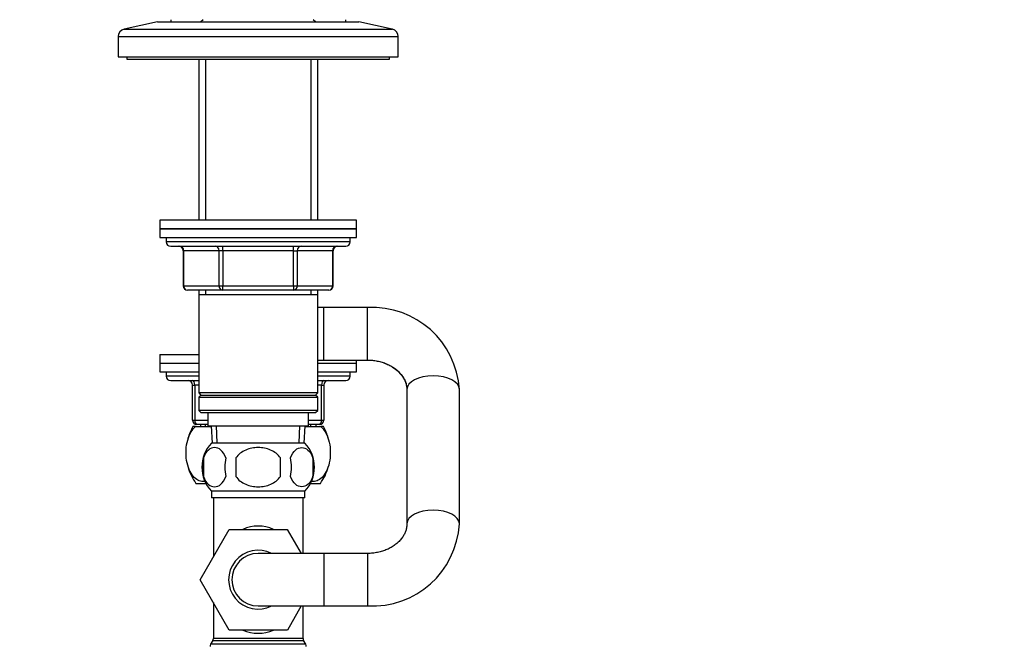
# Model space of a CAD drawing. Units: millimetres. Extents: x 0 to 1478, y 0 to 1758.
# Drawn here: x 225 to 450, y 1112 to 1255 of the extents above; entities that cross this region are included whole.
import ezdxf
from ezdxf import colors
from ezdxf.entities.mleader import LeaderData, LeaderLine
from ezdxf.math import Vec2, Vec3

# ---------------------------------------------------------------- set-up
doc = ezdxf.new("R2010")
doc.units = ezdxf.units.MM
doc.layers.add('DV7_Défaut', color=7, linetype='Continuous')
doc.layers.add('Défaut', color=7, linetype='Continuous')

# ---------------------------------------------------------------- blocks, each defined once
blk = doc.blocks.new('_DOT')
at = {"color": 0}
blk.add_line((0, 0), (-1, 0), dxfattribs=at)
at = {"color": 0, "const_width": 0.333}
blk.add_lwpolyline([(-0.1665, 0, 1), (0.1665, 0, 1)], format="xyb", close=True, dxfattribs=at)
blk = doc.blocks.new('SE6')
at = {"layer": 'DV7_Défaut', "color": 7, "linetype": 'Continuous'}
for p, q in [((256.6, 1254.73), (248.93, 1253.03)), ((256.6, 1254.73), (302.6, 1254.73)), ((259.6, 1255.23), (259.6, 1254.73)), ((267, 1255.23), (266.5, 1254.73)), ((292.7, 1254.73), (292.2, 1255.23)), ((299.6, 1254.73), (299.6, 1255.23)), ((310.26, 1253.03), (302.6, 1254.73)), ((248.93, 1253.03), (310.26, 1253.03)), ((247.6, 1251.37), (311.6, 1251.37)), ((247.6, 1251.37), (247.6, 1246.73)), ((311.6, 1246.73), (311.6, 1251.37)), ((247.6, 1246.73), (311.6, 1246.73)), ((249.6, 1246.73), (249.6, 1246.23)), ((249.6, 1246.23), (309.6, 1246.23)), ((266, 1246.23), (266, 1209.43)), ((267.54, 1246.23), (267.54, 1209.43)), ((291.66, 1246.23), (291.66, 1209.43)), ((293.2, 1209.43), (293.2, 1246.23)), ((309.6, 1246.23), (309.6, 1246.73)), ((302.1, 1209.43), (257.1, 1209.43)), ((257.1, 1209.43), (257.1, 1207.43)), ((302.1, 1207.43), (302.1, 1209.43)), ((302.1, 1207.43), (257.1, 1207.43)), ((257.1, 1207.43), (302.1, 1207.43)), ((257.1, 1207.43), (257.1, 1205.43)), ((302.1, 1205.43), (302.1, 1207.43)), ((257.1, 1205.43), (302.1, 1205.43)), ((258.6, 1205.43), (258.6, 1204.43)), ((300.6, 1204.43), (258.6, 1204.43)), ((300.6, 1204.43), (300.6, 1205.43)), ((259.6, 1203.43), (299.6, 1203.43)), ((262.56, 1202.43), (262.43, 1202.43)), ((262.43, 1202.43), (262.43, 1194.43)), ((270.65, 1202.43), (262.56, 1202.43)), ((262.56, 1202.43), (262.56, 1194.43)), ((271.51, 1202.43), (270.65, 1202.43)), ((270.65, 1194.43), (270.65, 1202.43)), ((271.51, 1202.43), (271.51, 1203.43)), ((287.68, 1202.43), (271.51, 1202.43)), ((271.51, 1202.43), (271.51, 1194.43)), ((287.68, 1202.43), (287.68, 1203.43)), ((287.68, 1202.43), (288.55, 1202.43)), ((287.68, 1194.43), (287.68, 1202.43)), ((296.63, 1202.43), (288.55, 1202.43)), ((288.55, 1202.43), (288.55, 1194.43)), ((296.63, 1202.43), (296.76, 1202.43)), ((296.63, 1194.43), (296.63, 1202.43)), ((296.76, 1194.43), (296.76, 1202.43)), ((262.56, 1194.43), (262.43, 1194.43)), ((262.56, 1194.43), (270.65, 1194.43)), ((271.51, 1193.43), (263.43, 1193.43)), ((266, 1193.43), (266, 1192.43)), ((267.54, 1193.43), (267.54, 1192.43)), ((270.65, 1194.43), (271.51, 1194.43)), ((271.51, 1194.43), (287.68, 1194.43)), ((271.51, 1193.43), (271.51, 1194.43)), ((287.68, 1193.43), (271.51, 1193.43)), ((287.68, 1194.43), (288.55, 1194.43)), ((287.68, 1194.43), (287.68, 1193.43)), ((295.76, 1193.43), (287.68, 1193.43)), ((288.55, 1194.43), (296.63, 1194.43)), ((291.66, 1193.43), (291.66, 1192.43)), ((293.2, 1192.43), (293.2, 1193.43)), ((296.63, 1194.43), (296.76, 1194.43)), ((266, 1192.43), (266, 1169.93)), ((266, 1192.43), (293.2, 1192.43)), ((293.2, 1169.93), (293.2, 1192.43)), ((294.6, 1189.43), (293.2, 1189.43)), ((294.6, 1177.43), (294.6, 1189.43)), ((304.6, 1189.43), (294.6, 1189.43)), ((304.6, 1177.43), (304.6, 1189.43)), ((257.1, 1178.73), (266, 1178.73)), ((257.1, 1178.73), (257.1, 1176.73)), ((293.2, 1177.43), (294.6, 1177.43)), ((294.6, 1177.43), (304.6, 1177.43)), ((302.1, 1176.73), (302.1, 1177.43)), ((257.1, 1176.73), (266, 1176.73)), ((257.1, 1176.73), (266, 1176.73)), ((257.1, 1176.73), (257.1, 1174.73)), ((293.2, 1176.73), (302.1, 1176.73)), ((293.2, 1176.73), (302.1, 1176.73)), ((302.1, 1174.73), (302.1, 1176.73)), ((257.1, 1174.73), (266, 1174.73)), ((258.6, 1174.73), (258.6, 1173.73)), ((266, 1173.73), (258.6, 1173.73)), ((259.6, 1172.73), (266, 1172.73)), ((293.2, 1174.73), (302.1, 1174.73)), ((300.6, 1173.73), (293.2, 1173.73)), ((293.2, 1172.73), (299.6, 1172.73)), ((300.6, 1173.73), (300.6, 1174.73)), ((264.6, 1171.73), (265.1, 1171.73)), ((264.6, 1163.73), (264.6, 1171.73)), ((266, 1171.73), (265.1, 1171.73)), ((265.1, 1171.73), (265.1, 1163.73)), ((294.1, 1171.73), (293.2, 1171.73)), ((294.1, 1171.73), (294.6, 1171.73)), ((294.1, 1163.73), (294.1, 1171.73)), ((294.6, 1171.73), (294.6, 1163.73)), ((313.6, 1170.68), (313.6, 1139.98)), ((325.6, 1139.98), (325.6, 1170.68)), ((293.2, 1169.93), (266, 1169.93)), ((266, 1169.93), (266.5, 1169.43)), ((266.5, 1169.43), (266, 1168.93)), ((266, 1168.93), (293.2, 1168.93)), ((266, 1168.93), (266, 1165.93)), ((266.5, 1169.43), (292.7, 1169.43)), ((292.7, 1169.43), (293.2, 1169.93)), ((293.2, 1168.93), (292.7, 1169.43)), ((293.2, 1165.93), (293.2, 1168.93)), ((293.2, 1165.93), (266, 1165.93)), ((266, 1165.93), (266.5, 1165.43)), ((292.7, 1165.43), (293.2, 1165.93)), ((264.6, 1163.73), (265.1, 1163.73)), ((265.1, 1163.73), (268.1, 1163.73)), ((266.5, 1165.43), (292.7, 1165.43)), ((268.1, 1165.43), (268.1, 1162.43)), ((291.1, 1162.43), (291.1, 1165.43)), ((291.1, 1163.73), (294.1, 1163.73)), ((294.1, 1163.73), (294.6, 1163.73)), ((265.29, 1162.23), (264.68, 1162.23)), ((265.29, 1162.23), (268.79, 1162.23)), ((268.1, 1162.73), (265.6, 1162.73)), ((266.38, 1162.73), (266.38, 1162.23)), ((267.54, 1162.23), (267.54, 1162.73)), ((268.1, 1162.43), (291.1, 1162.43)), ((268.89, 1162.23), (268.79, 1162.23)), ((268.88, 1162.43), (269.05, 1158.43)), ((270.21, 1158.48), (270.04, 1162.43)), ((288.98, 1158.48), (289.15, 1162.43)), ((290.14, 1158.43), (290.32, 1162.43)), ((290.4, 1162.23), (290.31, 1162.23)), ((290.4, 1162.23), (293.9, 1162.23)), ((293.6, 1162.73), (291.1, 1162.73)), ((291.66, 1162.23), (291.66, 1162.73)), ((292.82, 1162.23), (292.82, 1162.73)), ((294.51, 1162.23), (293.9, 1162.23)), ((290.3, 1158.43), (268.9, 1158.43)), ((267.08, 1155.05), (267.08, 1150.85)), ((274.47, 1155.05), (274.47, 1150.85)), ((284.72, 1150.85), (284.72, 1155.05)), ((292.12, 1155.05), (292.12, 1150.85)), ((265.38, 1149.23), (267.64, 1149.23)), ((291.55, 1149.23), (293.81, 1149.23)), ((290.3, 1147.47), (268.9, 1147.47)), ((268.9, 1147.47), (268.9, 1145.93)), ((290.3, 1145.93), (268.9, 1145.93)), ((269.35, 1145.93), (269.35, 1132.48)), ((289.85, 1133.23), (289.85, 1145.93)), ((290.3, 1145.93), (290.3, 1147.47)), ((266.32, 1127.23), (272.96, 1138.73)), ((272.96, 1138.73), (286.24, 1138.73)), ((286.24, 1138.73), (289.41, 1133.23)), ((294.6, 1133.23), (279.6, 1133.23)), ((294.6, 1133.23), (294.6, 1121.23)), ((304.6, 1133.23), (294.6, 1133.23)), ((304.6, 1133.23), (304.6, 1121.23)), ((272.96, 1115.73), (266.32, 1127.23)), ((269.35, 1121.98), (269.35, 1113.8)), ((279.6, 1121.23), (294.6, 1121.23)), ((289.41, 1121.23), (286.27, 1115.73)), ((289.85, 1113.8), (289.85, 1121.23)), ((294.6, 1121.23), (304.6, 1121.23)), ((286.27, 1115.73), (272.96, 1115.73)), ((269.21, 1113.3), (268.73, 1112.46)), ((290.46, 1112.46), (268.73, 1112.46)), ((269.21, 1113.3), (289.98, 1113.3)), ((289.85, 1113.8), (269.35, 1113.8)), ((290.46, 1112.46), (289.98, 1113.3))]:
    blk.add_line(p, q, dxfattribs=at)
for centre, radius, start, end in [((249.3, 1251.37), 1.7, 102.5, 180), ((309.9, 1251.37), 1.7, 0, 77.5), ((259.6, 1204.43), 1, 180, 270), ((299.6, 1204.43), 1, 270, 0), ((261.43, 1202.43), 1, 0, 90), ((297.76, 1202.43), 1, 90, 180), ((263.43, 1194.43), 1, 180, 270), ((295.76, 1194.43), 1, 270, 0), ((305.69, 1169.52), 19.94, 3.3158, 93.1545), ((259.6, 1173.73), 1, 180, 270), ((263.6, 1171.73), 1, 0, 90), ((295.6, 1171.73), 1, 90, 180), ((299.6, 1173.73), 1, 270, 0), ((265.6, 1163.73), 1, 180, 270), ((293.6, 1163.73), 1, 270, 0), ((275.1, 1156.27), 12, 150.2345, 164.1887), ((284.1, 1156.27), 12, 16.4317, 29.7655), ((274.73, 1152.95), 8, 136.7732, 223.2268), ((284.47, 1152.95), 8, 316.7732, 43.2268), ((275.55, 1152.95), 8.73, 166.0789, 193.9211), ((282.02, 1152.95), 10.04, 167.9213, 192.0787), ((278.08, 1152.95), 9.16, 346.7403, 13.2597), ((283.95, 1152.95), 8.44, 345.5825, 14.4175), ((275.1, 1156.27), 12, 196.5793, 215.936), ((284.1, 1156.27), 12, 324.064, 343.9063), ((305.69, 1141.14), 19.94, 266.851, 356.6787), ((279.6, 1127.23), 6.75, 62.734, 297.266), ((279.6, 1127.23), 6, 90, 270), ((269.6, 1111.96), 1, 150, 180), ((268.35, 1113.8), 1, 330, 0), ((290.85, 1113.8), 1, 180, 210), ((289.6, 1111.96), 1, 0, 30)]:
    blk.add_arc(centre, radius, start, end, dxfattribs=at)
for centre, major_axis, ratio, start_param, end_param in [((261.7, 1202.43), (0, 1), 0.866025, 4.712389, 6.283185), ((269.78, 1202.43), (0, 1), 0.866025, 4.712389, 6.283185), ((289.41, 1202.43), (0, -1), 0.866025, 3.141593, 4.712389), ((297.49, 1202.43), (0, -1), 0.866025, 3.141593, 4.712389), ((263.43, 1194.43), (0, -1), 0.866025, 4.712389, 6.283185), ((271.51, 1194.43), (0, -1), 0.866025, 4.712389, 6.283185), ((287.68, 1194.43), (0, 1), 0.866025, 3.141593, 4.712389), ((295.76, 1194.43), (0, 1), 0.866025, 3.141593, 4.712389), ((264.6, 1171.73), (0, 1), 0.5, 4.712389, 6.283185), ((294.6, 1171.73), (0, -1), 0.5, 3.141593, 4.712389), ((319.6, 1170.68), (-6, 0), 0.526459, 3.141593, 6.283185), ((265.6, 1163.73), (0, -1), 0.5, 4.712389, 6.283185), ((293.6, 1163.73), (0, 1), 0.5, 3.141593, 4.712389), ((319.6, 1139.98), (6, 0), 0.526459, 0.001069, 3.141189), ((279.6, 1127.23), (0, -12.25), 0.836735, 2.789855, 3.49333), ((279.6, 1127.23), (0, 12.25), 0.836735, 2.789855, 3.49333)]:
    blk.add_ellipse(centre, major_axis=major_axis, ratio=ratio, start_param=start_param, end_param=end_param, dxfattribs=at)
for points, knots in [([(304.6, 1177.43), (304.79, 1177.43), (305.32, 1177.42), (306.28, 1177.33), (307.39, 1177.11), (308.46, 1176.78), (309.46, 1176.35), (310.37, 1175.85), (311.18, 1175.26), (311.88, 1174.62), (312.47, 1173.93), (312.94, 1173.21), (313.29, 1172.45), (313.52, 1171.67), (313.59, 1171.06), (313.6, 1170.75), (313.6, 1170.68)], [0, 0, 0, 0, 0.034661, 0.109787, 0.184901, 0.259996, 0.33515, 0.410492, 0.486235, 0.562705, 0.640376, 0.719906, 0.802164, 0.888187, 0.978596, 1, 1, 1, 1]), ([(304.6, 1177.43), (304.79, 1177.43), (305.32, 1177.42), (306.28, 1177.32), (307.39, 1177.1), (308.46, 1176.77), (309.45, 1176.34), (310.36, 1175.82), (311.18, 1175.23), (311.88, 1174.57), (312.47, 1173.87), (312.95, 1173.12), (313.3, 1172.34), (313.52, 1171.54), (313.59, 1170.92), (313.6, 1170.61), (313.6, 1170.55)], [0, 0, 0, 0, 0.034649, 0.110116, 0.185577, 0.261037, 0.336581, 0.412348, 0.488556, 0.565529, 0.643731, 0.723792, 0.806516, 0.892812, 0.982424, 1, 1, 1, 1]), ([(267.49, 1149.68), (267.33, 1149.65), (267.18, 1149.64), (266.62, 1149.64), (266.23, 1149.74), (265.45, 1150.15), (265.08, 1150.46), (264.06, 1151.68), (263.49, 1152.98), (263.12, 1155.26), (263.08, 1156.08), (263.16, 1157.67), (263.29, 1158.45), (263.88, 1160.57), (264.55, 1161.62), (265.29, 1162.23)], [0, 0, 0, 0, 0.0453, 0.0453, 0.164638, 0.164638, 0.283975, 0.283975, 0.52265, 0.52265, 0.641988, 0.641988, 0.761325, 0.761325, 1, 1, 1, 1]), ([(293.9, 1162.23), (294.65, 1161.62), (295.3, 1160.58), (295.9, 1158.46), (296.03, 1157.7), (296.12, 1156.1), (296.08, 1155.28), (295.71, 1152.99), (295.15, 1151.69), (293.77, 1150.04), (292.96, 1149.64), (292.02, 1149.64), (291.88, 1149.65), (291.74, 1149.67)], [0, 0, 0, 0, 0.239623, 0.239623, 0.359435, 0.359435, 0.479246, 0.479246, 0.718869, 0.718869, 0.958492, 0.958492, 1, 1, 1, 1]), ([(272.2, 1155.05), (271.92, 1155.88), (271.52, 1156.47), (270.62, 1157.25), (270.13, 1157.43), (269.14, 1157.43), (268.66, 1157.25), (267.76, 1156.47), (267.35, 1155.88), (267.08, 1155.05)], [0, 0, 0, 0, 0.25, 0.25, 0.5, 0.5, 0.75, 0.75, 1, 1, 1, 1]), ([(284.72, 1155.05), (284.18, 1155.87), (283.35, 1156.48), (281.55, 1157.25), (280.57, 1157.43), (278.62, 1157.43), (277.64, 1157.25), (275.84, 1156.48), (275.02, 1155.86), (274.47, 1155.05)], [0, 0, 0, 0, 0.25, 0.25, 0.5, 0.5, 0.75, 0.75, 1, 1, 1, 1]), ([(286.99, 1155.05), (287.27, 1155.88), (287.68, 1156.47), (288.57, 1157.25), (289.06, 1157.43), (290.05, 1157.43), (290.54, 1157.25), (291.43, 1156.47), (291.84, 1155.88), (292.12, 1155.05)], [0, 0, 0, 0, 0.25, 0.25, 0.5, 0.5, 0.75, 0.75, 1, 1, 1, 1]), ([(267.08, 1150.85), (267.35, 1150.02), (267.76, 1149.43), (268.65, 1148.66), (269.15, 1148.47), (270.13, 1148.47), (270.62, 1148.65), (271.52, 1149.43), (271.92, 1150.03), (272.2, 1150.85)], [0, 0, 0, 0, 0.25, 0.25, 0.5, 0.5, 0.75, 0.75, 1, 1, 1, 1]), ([(274.47, 1150.85), (275.02, 1150.03), (275.84, 1149.42), (277.65, 1148.65), (278.62, 1148.47), (280.59, 1148.47), (281.56, 1148.66), (283.35, 1149.43), (284.17, 1150.03), (284.72, 1150.85)], [0, 0, 0, 0, 0.25, 0.25, 0.5, 0.5, 0.75, 0.75, 1, 1, 1, 1]), ([(292.12, 1150.85), (291.84, 1150.02), (291.44, 1149.43), (290.54, 1148.66), (290.05, 1148.47), (289.06, 1148.47), (288.58, 1148.65), (287.68, 1149.43), (287.27, 1150.03), (286.99, 1150.85)], [0, 0, 0, 0, 0.25, 0.25, 0.5, 0.5, 0.75, 0.75, 1, 1, 1, 1]), ([(313.6, 1139.98), (313.59, 1139.87), (313.59, 1139.5), (313.48, 1138.84), (313.22, 1138.05), (312.84, 1137.28), (312.33, 1136.54), (311.67, 1135.82), (310.89, 1135.17), (310.02, 1134.6), (309.06, 1134.12), (308.02, 1133.73), (306.92, 1133.45), (305.75, 1133.26), (305.03, 1133.24), (304.6, 1133.23)], [0, 0, 0, 0, 0.034099, 0.130954, 0.215482, 0.295865, 0.381005, 0.462623, 0.541771, 0.619341, 0.695935, 0.771938, 0.847591, 0.923032, 1, 1, 1, 1])]:
    blk.add_open_spline(points, degree=3, knots=knots, dxfattribs=at)
for points in [[(268.79, 1162.23), (268.82, 1162.2), (268.86, 1162.17), (268.89, 1162.14)], [(290.3, 1162.14), (290.33, 1162.17), (290.37, 1162.2), (290.4, 1162.23)]]:
    blk.add_open_spline(points, degree=3, dxfattribs=at)

msp = doc.modelspace()

# ---------------------------------------------------------------- block references
at = {"layer": 'Défaut'}
msp.add_blockref('SE6', (0, 0), dxfattribs=at)

# ---------------------------------------------------------------- leaders
at = {"layer": 'Défaut', "color": 7, "linetype": 'Continuous'}
ml = msp.add_multileader_mtext('Standard', dxfattribs=at)
ml.set_content('{\\pxsm0.9;\\fSolid Edge ISO|b1||i0||c0|p34;\\W1.;20/02/2018\\P}', color=256)
ml.set_leader_properties()
ml.set_arrow_properties(name='DOT')
ml.build(insert=Vec2(0, 0))
ml.multileader.update_dxf_attribs({"leader_type": 0, "dogleg_length": 0, "arrow_head_size": 12})
ctx = ml.context
ctx.base_point, ctx.char_height, ctx.arrow_head_size, ctx.landing_gap_size = Vec3(1390.41, 1750.71), 12, 12, 4.2
notes = []
notes.append((ctx, [(0, (0, 0, 0), (0, 0), (1, 0), 1, [])]))
ctx.mtext.insert = Vec3(1392.41, 1756.83)
for ctx, leaders in notes:
    for number, flags, end, landing, length, lines in leaders:
        leader = LeaderData()
        leader.index, (leader.has_last_leader_line, leader.has_dogleg_vector, leader.attachment_direction) = number, flags
        leader.last_leader_point, leader.dogleg_vector, leader.dogleg_length = Vec3(end), Vec3(landing), length
        for number, points, colour, breaks in lines:
            line = LeaderLine()
            line.index, line.vertices, line.color, line.breaks = number, Vec3.list(points), colors.encode_raw_color(colour), breaks
            leader.lines.append(line)
        ctx.leaders.append(leader)

doc.saveas('drawing.dxf')
